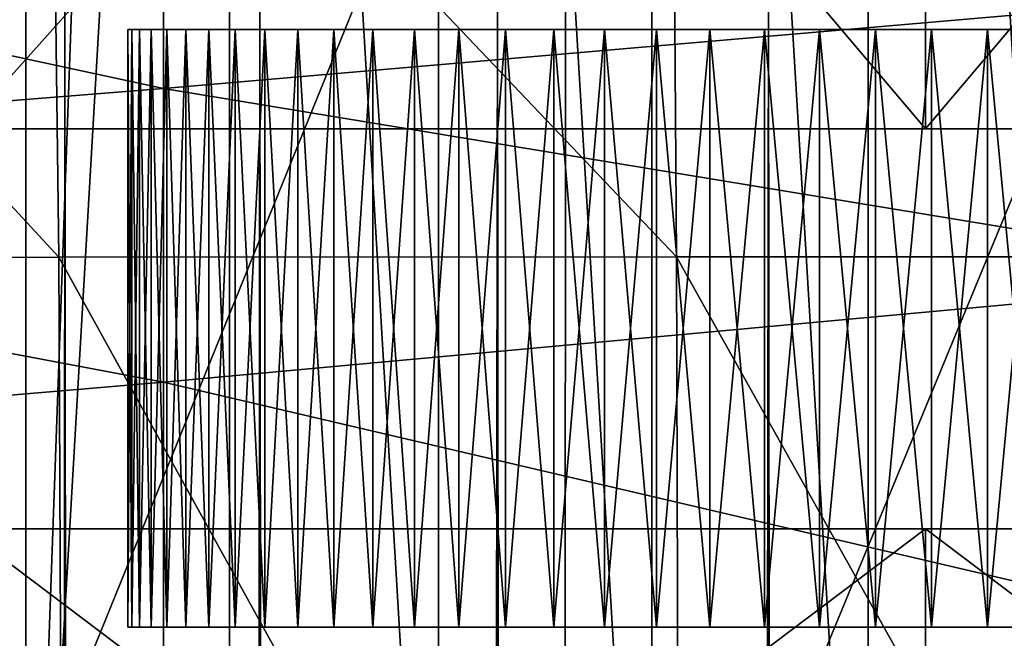
# Model space of a CAD drawing. Extents: x -0.4 to 0.5, y -2.7 to 13.
# Drawn here: x -0.1 to 0, y 12.7 to 12.7 of the extents above; entities that cross this region are included whole.
import ezdxf

# ---------------------------------------------------------------- set-up
doc = ezdxf.new("R2010")
doc.units = 0
doc.header["$MEASUREMENT"] = 0
doc.layers.get('0').update_dxf_attribs({"linetype": 'CONTINUOUS'})

msp = doc.modelspace()

# ---------------------------------------------------------------- linework, layer by layer
for points in [[(-0.004671, 12.878163, 0.035093), (0.010408, 12.62852, 0.033238), (0.010408, 12.879238, 0.033238)], [(-0.019602, 12.87639, 0.038175), (-0.004671, 12.62852, 0.035093), (-0.004671, 12.878163, 0.035093)], [(-0.004671, 12.878163, 0.035093), (-0.004671, 12.62852, 0.035093), (0.010408, 12.62852, 0.033238)], [(-0.034313, 12.873923, 0.042468), (-0.019602, 12.62852, 0.038175), (-0.019602, 12.87639, 0.038175)], [(-0.019602, 12.87639, 0.038175), (-0.019602, 12.62852, 0.038175), (-0.004671, 12.62852, 0.035093)], [(-0.048732, 12.870772, 0.047953), (-0.034313, 12.62852, 0.042468), (-0.034313, 12.873923, 0.042468)], [(-0.034313, 12.873923, 0.042468), (-0.034313, 12.62852, 0.042468), (-0.019602, 12.62852, 0.038175)], [(-0.062789, 12.62852, 0.054601), (-0.048732, 12.62852, 0.047953), (-0.048732, 12.870772, 0.047953)], [(-0.054161, 12.869175, 0.05052), (-0.062789, 12.62852, 0.054601), (-0.048732, 12.870772, 0.047953)], [(-0.048732, 12.870772, 0.047953), (-0.048732, 12.62852, 0.047953), (-0.034313, 12.62852, 0.042468)], [(-0.054161, 12.869175, 0.05052), (-0.062789, 12.866463, 0.054601), (-0.062789, 12.62852, 0.054601)], [(-0.076416, 12.86141, 0.062381), (-0.062789, 12.62852, 0.054601), (-0.062789, 12.866463, 0.054601)], [(-0.076416, 12.86141, 0.062381), (-0.076416, 12.62852, 0.062381), (-0.062789, 12.62852, 0.054601)], [(0.220561, 12.838799, -0.154191), (-0.222102, 12.836823, -0.154191), (-0.203313, 12.669965, -0.154191)], [(0.220561, 12.838799, -0.154191), (-0.203313, 12.669965, -0.154191), (0.206606, 12.6719, -0.154191)], [(-0.336703, 12.680666, -0.053392), (-0.268837, 12.788047, -0.053392), (0.225097, 12.828259, -0.053392)], [(0.225097, 12.828259, -0.053392), (0.312944, -2.552027, -0.053392), (-0.336703, 12.680666, -0.053392)], [(-0.000719, 12.708274, 0.356558), (-0.063628, 12.782535, 0.301284), (-0.067084, 12.708274, 0.30402)], [(-0.067084, 12.708274, 0.198943), (-0.063628, 12.782535, 0.201679), (-0.000719, 12.782535, 0.151877)], [(-0.067084, 12.708274, 0.198943), (-0.000719, 12.782535, 0.151877), (-0.000719, 12.708274, 0.146405)], [(-0.000719, 12.708274, 0.356558), (-0.000719, 12.782535, 0.351086), (-0.063628, 12.782535, 0.301284)], [(-0.000719, 12.708274, 0.146405), (-0.000719, 12.782535, 0.151877), (0.062189, 12.782535, 0.201679)], [(-0.000719, 12.708274, 0.146405), (0.062189, 12.782535, 0.201679), (0.065645, 12.708274, 0.198943)], [(0.065645, 12.708274, 0.30402), (0.062189, 12.782535, 0.301284), (-0.000719, 12.782535, 0.351086)], [(0.065645, 12.708274, 0.30402), (-0.000719, 12.782535, 0.351086), (-0.000719, 12.708274, 0.356558)], [(-0.025563, 12.752643, -0.141951), (-0.075688, 12.752489, -0.141953), (-0.075811, 12.628857, -0.141928)], [(-0.025563, 12.752643, -0.141951), (-0.075811, 12.628857, -0.141928), (-0.025578, 12.628938, -0.141925)], [(0.02556, 12.752666, -0.14195), (-0.025563, 12.752643, -0.141951), (-0.025578, 12.628938, -0.141925)], [(0.02556, 12.752666, -0.14195), (-0.025578, 12.628938, -0.141925), (0.02556, 12.628952, -0.141925)], [(-0.102144, 12.744489, -0.525733), (-0.061095, 12.744838, -0.52739), (-0.060526, 12.69943, -0.535704)], [(-0.061095, 12.744838, -0.52739), (-0.018223, 12.744968, -0.528227), (-0.017896, 12.699442, -0.536601)], [(-0.061095, 12.744838, -0.52739), (-0.017896, 12.699442, -0.536601), (-0.060526, 12.69943, -0.535704)], [(-0.018223, 12.744968, -0.528227), (0.02556, 12.744987, -0.528458), (0.02556, 12.699444, -0.536846)], [(-0.018223, 12.744968, -0.528227), (0.02556, 12.699444, -0.536846), (-0.017896, 12.699442, -0.536601)], [(-0.102144, 12.744489, -0.525733), (-0.060526, 12.69943, -0.535704), (-0.101507, 12.699396, -0.53391)], [(-0.128743, 12.727333, -0.057945), (-0.053247, 12.732883, -0.05814), (-0.0533, 12.711061, -0.058143)], [(-0.053247, 12.732883, -0.05814), (0.02556, 12.717873, -0.058208), (-0.0533, 12.711061, -0.058143)], [(-0.128743, 12.727333, -0.057945), (-0.0533, 12.711061, -0.058143), (-0.128847, 12.705029, -0.057948)], [(-0.060104, 12.717887, -0.425981), (-0.060104, -2.479142, -0.425981), (-0.070099, -2.479142, -0.408798)], [(-0.060104, 12.717887, -0.425981), (-0.070099, -2.479142, -0.408798), (-0.070099, 12.717887, -0.408798)], [(-0.070099, 12.717887, -0.332727), (-0.070099, -2.479142, -0.332727), (-0.060104, -2.479142, -0.315544)], [(-0.070099, 12.717887, -0.332727), (-0.060104, -2.479142, -0.315544), (-0.060104, 12.717887, -0.315544)], [(-0.046653, 12.717887, -0.441042), (-0.046653, -2.479142, -0.441042), (-0.060104, -2.479142, -0.425981)], [(-0.046653, 12.717887, -0.441042), (-0.060104, -2.479142, -0.425981), (-0.060104, 12.717887, -0.425981)], [(-0.060104, 12.717887, -0.315544), (-0.060104, -2.479142, -0.315544), (-0.046653, -2.479142, -0.300483)], [(-0.060104, 12.717887, -0.315544), (-0.046653, -2.479142, -0.300483), (-0.046653, 12.717887, -0.300483)], [(-0.0533, 12.711061, -0.058143), (0.02556, 12.717873, -0.058208), (0.02556, 12.698044, -0.058208)], [(-0.030263, 12.717887, -0.453403), (-0.030263, -2.479142, -0.453403), (-0.046653, -2.479142, -0.441042)], [(-0.030263, 12.717887, -0.453403), (-0.046653, -2.479142, -0.441042), (-0.046653, 12.717887, -0.441042)], [(-0.046653, 12.717887, -0.300483), (-0.046653, -2.479142, -0.300483), (-0.030263, -2.479142, -0.288122)], [(-0.046653, 12.717887, -0.300483), (-0.030263, -2.479142, -0.288122), (-0.030263, 12.717887, -0.288122)], [(-0.011564, 12.717887, -0.462587), (-0.011564, -2.479142, -0.462587), (-0.030263, -2.479142, -0.453403)], [(-0.011564, 12.717887, -0.462587), (-0.030263, -2.479142, -0.453403), (-0.030263, 12.717887, -0.453403)], [(-0.030263, 12.717887, -0.288122), (-0.030263, -2.479142, -0.288122), (-0.011564, -2.479142, -0.278937)], [(-0.030263, 12.717887, -0.288122), (-0.011564, -2.479142, -0.278937), (-0.011564, 12.717887, -0.278938)], [(0.008725, 12.717887, -0.468243), (0.008725, -2.479142, -0.468243), (-0.011564, -2.479142, -0.462587)], [(0.008725, 12.717887, -0.468243), (-0.011564, -2.479142, -0.462587), (-0.011564, 12.717887, -0.462587)], [(-0.011564, 12.717887, -0.278938), (-0.011564, -2.479142, -0.278937), (0.008725, -2.479142, -0.273282)], [(-0.011564, 12.717887, -0.278938), (0.008725, -2.479142, -0.273282), (0.008725, 12.717887, -0.273282)], [(-0.055487, 12.673912, 0.260559), (-0.055487, 12.715119, 0.260559), (-0.055757, 12.715119, 0.255262)], [(-0.055487, 12.673912, 0.260559), (-0.055757, 12.715119, 0.255262), (-0.055757, 12.673912, 0.255262)], [(-0.055757, 12.673912, 0.255262), (-0.055757, 12.715119, 0.255262), (-0.055757, 12.715119, 0.249952)], [(-0.055757, 12.673912, 0.255262), (-0.055757, 12.715119, 0.249952), (-0.055757, 12.673912, 0.249952)], [(-0.055757, 12.673912, 0.249952), (-0.055757, 12.715119, 0.249952), (-0.055487, 12.715119, 0.244655)], [(-0.055757, 12.673912, 0.249952), (-0.055487, 12.715119, 0.244655), (-0.055487, 12.673912, 0.244655)], [(-0.055487, 12.715119, 0.244655), (-0.055757, 12.715119, 0.249952), (-0.055757, 12.715119, 0.255262)], [(-0.055757, 12.715119, 0.255262), (-0.055487, 12.715119, 0.260559), (-0.054948, 12.715119, 0.265817)], [(-0.055487, 12.715119, 0.244655), (-0.055757, 12.715119, 0.255262), (-0.054948, 12.715119, 0.265817)], [(-0.054948, 12.673912, 0.265817), (-0.054948, 12.715119, 0.265817), (-0.055487, 12.715119, 0.260559)], [(-0.054948, 12.673912, 0.265817), (-0.055487, 12.715119, 0.260559), (-0.055487, 12.673912, 0.260559)], [(-0.055487, 12.673912, 0.244655), (-0.055487, 12.715119, 0.244655), (-0.054948, 12.715119, 0.239396)], [(-0.055487, 12.673912, 0.244655), (-0.054948, 12.715119, 0.239396), (-0.054948, 12.673912, 0.239396)], [(-0.054143, 12.715119, 0.234202), (-0.054948, 12.715119, 0.239396), (-0.055487, 12.715119, 0.244655)], [(-0.051751, 12.715119, 0.224108), (-0.054143, 12.715119, 0.234202), (-0.055487, 12.715119, 0.244655)], [(-0.044029, 12.715119, 0.205769), (-0.051751, 12.715119, 0.224108), (-0.055487, 12.715119, 0.244655)], [(-0.055487, 12.715119, 0.244655), (-0.054948, 12.715119, 0.265817), (-0.050176, 12.715119, 0.285957)], [(-0.019285, 12.715119, 0.181118), (-0.044029, 12.715119, 0.205769), (-0.055487, 12.715119, 0.244655)], [(-0.055487, 12.715119, 0.244655), (-0.050176, 12.715119, 0.285957), (-0.02971, 12.715119, 0.317124)], [(-0.019285, 12.715119, 0.181118), (-0.055487, 12.715119, 0.244655), (-0.02971, 12.715119, 0.317124)], [(-0.054143, 12.673912, 0.271011), (-0.054143, 12.715119, 0.271011), (-0.054948, 12.715119, 0.265817)], [(-0.054143, 12.673912, 0.271011), (-0.054948, 12.715119, 0.265817), (-0.054948, 12.673912, 0.265817)], [(-0.054948, 12.673912, 0.239396), (-0.054948, 12.715119, 0.239396), (-0.054143, 12.715119, 0.234202)], [(-0.054948, 12.673912, 0.239396), (-0.054143, 12.715119, 0.234202), (-0.054143, 12.673912, 0.234202)], [(-0.054948, 12.715119, 0.265817), (-0.054143, 12.715119, 0.271011), (-0.053075, 12.715119, 0.276116)], [(-0.054948, 12.715119, 0.265817), (-0.053075, 12.715119, 0.276116), (-0.050176, 12.715119, 0.285957)], [(-0.053075, 12.673912, 0.276116), (-0.053075, 12.715119, 0.276116), (-0.054143, 12.715119, 0.271011)], [(-0.053075, 12.673912, 0.276116), (-0.054143, 12.715119, 0.271011), (-0.054143, 12.673912, 0.271011)], [(-0.054143, 12.673912, 0.234202), (-0.054143, 12.715119, 0.234202), (-0.053075, 12.715119, 0.229098)], [(-0.054143, 12.673912, 0.234202), (-0.053075, 12.715119, 0.229098), (-0.053075, 12.673912, 0.229098)], [(-0.051751, 12.715119, 0.224108), (-0.053075, 12.715119, 0.229098), (-0.054143, 12.715119, 0.234202)], [(-0.051751, 12.673912, 0.281106), (-0.051751, 12.715119, 0.281106), (-0.053075, 12.715119, 0.276116)], [(-0.051751, 12.673912, 0.281106), (-0.053075, 12.715119, 0.276116), (-0.053075, 12.673912, 0.276116)], [(-0.053075, 12.673912, 0.229098), (-0.053075, 12.715119, 0.229098), (-0.051751, 12.715119, 0.224108)], [(-0.053075, 12.673912, 0.229098), (-0.051751, 12.715119, 0.224108), (-0.051751, 12.673912, 0.224108)], [(-0.053075, 12.715119, 0.276116), (-0.051751, 12.715119, 0.281106), (-0.050176, 12.715119, 0.285957)], [(-0.050176, 12.673912, 0.285957), (-0.050176, 12.715119, 0.285957), (-0.051751, 12.715119, 0.281106)], [(-0.050176, 12.673912, 0.285957), (-0.051751, 12.715119, 0.281106), (-0.051751, 12.673912, 0.281106)], [(-0.051751, 12.673912, 0.224108), (-0.051751, 12.715119, 0.224108), (-0.050176, 12.715119, 0.219257)], [(-0.051751, 12.673912, 0.224108), (-0.050176, 12.715119, 0.219257), (-0.050176, 12.673912, 0.219257)], [(-0.048358, 12.715119, 0.214568), (-0.050176, 12.715119, 0.219257), (-0.051751, 12.715119, 0.224108)], [(-0.044029, 12.715119, 0.205769), (-0.048358, 12.715119, 0.214568), (-0.051751, 12.715119, 0.224108)], [(-0.048358, 12.673912, 0.290645), (-0.048358, 12.715119, 0.290645), (-0.050176, 12.715119, 0.285957)], [(-0.048358, 12.673912, 0.290645), (-0.050176, 12.715119, 0.285957), (-0.050176, 12.673912, 0.285957)], [(-0.050176, 12.673912, 0.219257), (-0.050176, 12.715119, 0.219257), (-0.048358, 12.715119, 0.214568)], [(-0.050176, 12.673912, 0.219257), (-0.048358, 12.715119, 0.214568), (-0.048358, 12.673912, 0.214568)], [(-0.050176, 12.715119, 0.285957), (-0.048358, 12.715119, 0.290645), (-0.046305, 12.715119, 0.295148)], [(-0.050176, 12.715119, 0.285957), (-0.046305, 12.715119, 0.295148), (-0.04154, 12.715119, 0.303512)], [(-0.050176, 12.715119, 0.285957), (-0.04154, 12.715119, 0.303512), (-0.02971, 12.715119, 0.317124)], [(-0.046306, 12.673912, 0.295148), (-0.046305, 12.715119, 0.295148), (-0.048358, 12.715119, 0.290645)], [(-0.046306, 12.673912, 0.295148), (-0.048358, 12.715119, 0.290645), (-0.048358, 12.673912, 0.290645)], [(-0.048358, 12.673912, 0.214568), (-0.048358, 12.715119, 0.214568), (-0.046305, 12.715119, 0.210065)], [(-0.048358, 12.673912, 0.214568), (-0.046305, 12.715119, 0.210065), (-0.046306, 12.673912, 0.210065)], [(-0.044029, 12.715119, 0.205769), (-0.046305, 12.715119, 0.210065), (-0.048358, 12.715119, 0.214568)], [(-0.044029, 12.673912, 0.299444), (-0.046305, 12.715119, 0.295148), (-0.046306, 12.673912, 0.295148)], [(-0.046306, 12.673912, 0.210065), (-0.046305, 12.715119, 0.210065), (-0.044029, 12.715119, 0.205769)], [(-0.046306, 12.673912, 0.210065), (-0.044029, 12.715119, 0.205769), (-0.044029, 12.673912, 0.205769)], [(-0.044029, 12.673912, 0.299444), (-0.044029, 12.715119, 0.299444), (-0.046305, 12.715119, 0.295148)], [(-0.046305, 12.715119, 0.295148), (-0.044029, 12.715119, 0.299444), (-0.04154, 12.715119, 0.303512)], [(-0.04154, 12.673912, 0.303512), (-0.04154, 12.715119, 0.303512), (-0.044029, 12.715119, 0.299444)], [(-0.04154, 12.673912, 0.303512), (-0.044029, 12.715119, 0.299444), (-0.044029, 12.673912, 0.299444)], [(-0.044029, 12.673912, 0.205769), (-0.044029, 12.715119, 0.205769), (-0.04154, 12.715119, 0.201702)], [(-0.044029, 12.673912, 0.205769), (-0.04154, 12.715119, 0.201702), (-0.04154, 12.673912, 0.201702)], [(-0.03885, 12.715119, 0.197882), (-0.04154, 12.715119, 0.201702), (-0.044029, 12.715119, 0.205769)], [(-0.03292, 12.715119, 0.191059), (-0.03885, 12.715119, 0.197882), (-0.044029, 12.715119, 0.205769)], [(-0.019285, 12.715119, 0.181118), (-0.03292, 12.715119, 0.191059), (-0.044029, 12.715119, 0.205769)], [(-0.03885, 12.673912, 0.307332), (-0.03885, 12.715119, 0.307332), (-0.04154, 12.715119, 0.303512)], [(-0.03885, 12.673912, 0.307332), (-0.04154, 12.715119, 0.303512), (-0.04154, 12.673912, 0.303512)], [(-0.04154, 12.673912, 0.201702), (-0.04154, 12.715119, 0.201702), (-0.03885, 12.715119, 0.197882)], [(-0.04154, 12.673912, 0.201702), (-0.03885, 12.715119, 0.197882), (-0.03885, 12.673912, 0.197882)], [(-0.04154, 12.715119, 0.303512), (-0.03885, 12.715119, 0.307332), (-0.035972, 12.715119, 0.310885)], [(-0.04154, 12.715119, 0.303512), (-0.035972, 12.715119, 0.310885), (-0.02971, 12.715119, 0.317124)], [(-0.035972, 12.673912, 0.310885), (-0.035972, 12.715119, 0.310885), (-0.03885, 12.715119, 0.307332)], [(-0.035972, 12.673912, 0.310885), (-0.03885, 12.715119, 0.307332), (-0.03885, 12.673912, 0.307332)], [(-0.03885, 12.673912, 0.197882), (-0.03885, 12.715119, 0.197882), (-0.035972, 12.715119, 0.194329)], [(-0.03885, 12.673912, 0.197882), (-0.035972, 12.715119, 0.194329), (-0.035972, 12.673912, 0.194329)], [(-0.03292, 12.715119, 0.191059), (-0.035972, 12.715119, 0.194329), (-0.03885, 12.715119, 0.197882)], [(-0.03292, 12.673912, 0.314154), (-0.03292, 12.715119, 0.314154), (-0.035972, 12.715119, 0.310885)], [(-0.03292, 12.673912, 0.314154), (-0.035972, 12.715119, 0.310885), (-0.035972, 12.673912, 0.310885)], [(-0.035972, 12.673912, 0.194329), (-0.035972, 12.715119, 0.194329), (-0.03292, 12.715119, 0.191059)], [(-0.035972, 12.673912, 0.194329), (-0.03292, 12.715119, 0.191059), (-0.03292, 12.673912, 0.191059)], [(-0.035972, 12.715119, 0.310885), (-0.03292, 12.715119, 0.314154), (-0.02971, 12.715119, 0.317124)], [(-0.02971, 12.673912, 0.317124), (-0.02971, 12.715119, 0.317124), (-0.03292, 12.715119, 0.314154)], [(-0.02971, 12.673912, 0.317124), (-0.03292, 12.715119, 0.314154), (-0.03292, 12.673912, 0.314154)], [(-0.03292, 12.673912, 0.191059), (-0.03292, 12.715119, 0.191059), (-0.02971, 12.715119, 0.18809)], [(-0.03292, 12.673912, 0.191059), (-0.02971, 12.715119, 0.18809), (-0.02971, 12.673912, 0.18809)], [(-0.026356, 12.715119, 0.185435), (-0.02971, 12.715119, 0.18809), (-0.03292, 12.715119, 0.191059)], [(-0.019285, 12.715119, 0.181118), (-0.026356, 12.715119, 0.185435), (-0.03292, 12.715119, 0.191059)], [(-0.026356, 12.673912, 0.319779), (-0.026356, 12.715119, 0.319779), (-0.02971, 12.715119, 0.317124)], [(-0.026356, 12.673912, 0.319779), (-0.02971, 12.715119, 0.317124), (-0.02971, 12.673912, 0.317124)], [(-0.02971, 12.673912, 0.18809), (-0.02971, 12.715119, 0.18809), (-0.026356, 12.715119, 0.185435)], [(-0.02971, 12.673912, 0.18809), (-0.026356, 12.715119, 0.185435), (-0.026356, 12.673912, 0.185435)], [(-0.02971, 12.715119, 0.317124), (-0.026356, 12.715119, 0.319779), (-0.022875, 12.715119, 0.322106)], [(-0.02971, 12.715119, 0.317124), (-0.022875, 12.715119, 0.322106), (-0.015602, 12.715119, 0.325736)], [(-0.02971, 12.715119, 0.317124), (-0.015602, 12.715119, 0.325736), (0.007413, 12.715119, 0.327943)], [(-0.02971, 12.715119, 0.317124), (0.007413, 12.715119, 0.327943), (0.052457, 12.715119, 0.276116)], [(0.052457, 12.715119, 0.276116), (-0.019285, 12.715119, 0.181118), (-0.02971, 12.715119, 0.317124)], [(-0.022875, 12.673912, 0.322106), (-0.022875, 12.715119, 0.322106), (-0.026356, 12.715119, 0.319779)], [(-0.022875, 12.673912, 0.322106), (-0.026356, 12.715119, 0.319779), (-0.026356, 12.673912, 0.319779)], [(-0.026356, 12.673912, 0.185435), (-0.026356, 12.715119, 0.185435), (-0.022875, 12.715119, 0.183107)], [(-0.026356, 12.673912, 0.185435), (-0.022875, 12.715119, 0.183107), (-0.022875, 12.673912, 0.183107)], [(-0.019285, 12.715119, 0.181118), (-0.022875, 12.715119, 0.183107), (-0.026356, 12.715119, 0.185435)], [(-0.019285, 12.673912, 0.324096), (-0.019285, 12.715119, 0.324096), (-0.022875, 12.715119, 0.322106)], [(-0.019285, 12.673912, 0.324096), (-0.022875, 12.715119, 0.322106), (-0.022875, 12.673912, 0.322106)], [(-0.022875, 12.673912, 0.183107), (-0.022875, 12.715119, 0.183107), (-0.019285, 12.715119, 0.181118)], [(-0.022875, 12.673912, 0.183107), (-0.019285, 12.715119, 0.181118), (-0.019285, 12.673912, 0.181118)], [(-0.022875, 12.715119, 0.322106), (-0.019285, 12.715119, 0.324096), (-0.015602, 12.715119, 0.325736)], [(-0.015602, 12.673912, 0.325736), (-0.015602, 12.715119, 0.325736), (-0.019285, 12.715119, 0.324096)], [(-0.015602, 12.673912, 0.325736), (-0.019285, 12.715119, 0.324096), (-0.019285, 12.673912, 0.324096)], [(-0.019285, 12.673912, 0.181118), (-0.019285, 12.715119, 0.181118), (-0.015602, 12.715119, 0.179477)], [(-0.019285, 12.673912, 0.181118), (-0.015602, 12.715119, 0.179477), (-0.015602, 12.673912, 0.179477)], [(-0.011844, 12.715119, 0.178192), (-0.015602, 12.715119, 0.179477), (-0.019285, 12.715119, 0.181118)], [(-0.004179, 12.715119, 0.176715), (-0.011844, 12.715119, 0.178192), (-0.019285, 12.715119, 0.181118)], [(0.011226, 12.715119, 0.178193), (-0.004179, 12.715119, 0.176715), (-0.019285, 12.715119, 0.181118)], [(0.038232, 12.715119, 0.197882), (0.011226, 12.715119, 0.178193), (-0.019285, 12.715119, 0.181118)], [(0.052457, 12.715119, 0.276116), (0.038232, 12.715119, 0.197882), (-0.019285, 12.715119, 0.181118)], [(-0.011844, 12.673912, 0.327021), (-0.011844, 12.715119, 0.327021), (-0.015602, 12.715119, 0.325736)], [(-0.011844, 12.673912, 0.327021), (-0.015602, 12.715119, 0.325736), (-0.015602, 12.673912, 0.325736)], [(-0.015602, 12.673912, 0.179477), (-0.015602, 12.715119, 0.179477), (-0.011844, 12.715119, 0.178192)], [(-0.015602, 12.673912, 0.179477), (-0.011844, 12.715119, 0.178192), (-0.011844, 12.673912, 0.178193)], [(-0.015602, 12.715119, 0.325736), (-0.011844, 12.715119, 0.327021), (-0.008031, 12.715119, 0.327943)], [(-0.015602, 12.715119, 0.325736), (-0.008031, 12.715119, 0.327943), (0.007413, 12.715119, 0.327943)], [(-0.008031, 12.673912, 0.327943), (-0.008031, 12.715119, 0.327943), (-0.011844, 12.715119, 0.327021)], [(-0.008031, 12.673912, 0.327943), (-0.011844, 12.715119, 0.327021), (-0.011844, 12.673912, 0.327021)], [(-0.011844, 12.673912, 0.178193), (-0.011844, 12.715119, 0.178192), (-0.008031, 12.715119, 0.17727)], [(-0.011844, 12.673912, 0.178193), (-0.008031, 12.715119, 0.17727), (-0.008031, 12.673912, 0.17727)], [(-0.004179, 12.715119, 0.176715), (-0.008031, 12.715119, 0.17727), (-0.011844, 12.715119, 0.178192)], [(-0.004179, 12.673912, 0.328498), (-0.004179, 12.715119, 0.328498), (-0.008031, 12.715119, 0.327943)], [(-0.004179, 12.673912, 0.328498), (-0.008031, 12.715119, 0.327943), (-0.008031, 12.673912, 0.327943)], [(-0.008031, 12.673912, 0.17727), (-0.008031, 12.715119, 0.17727), (-0.004179, 12.715119, 0.176715)], [(-0.008031, 12.673912, 0.17727), (-0.004179, 12.715119, 0.176715), (-0.004179, 12.673912, 0.176715)], [(-0.008031, 12.715119, 0.327943), (-0.004179, 12.715119, 0.328498), (-0.000309, 12.715119, 0.328684)], [(-0.008031, 12.715119, 0.327943), (-0.000309, 12.715119, 0.328684), (0.007413, 12.715119, 0.327943)], [(-0.000309, 12.673912, 0.328684), (-0.000309, 12.715119, 0.328684), (-0.004179, 12.715119, 0.328498)], [(-0.000309, 12.673912, 0.328684), (-0.004179, 12.715119, 0.328498), (-0.004179, 12.673912, 0.328498)], [(-0.004179, 12.673912, 0.176715), (-0.004179, 12.715119, 0.176715), (-0.000309, 12.715119, 0.17653)], [(-0.004179, 12.673912, 0.176715), (-0.000309, 12.715119, 0.17653), (-0.000309, 12.673912, 0.17653)], [(0.003561, 12.715119, 0.176715), (-0.000309, 12.715119, 0.17653), (-0.004179, 12.715119, 0.176715)], [(0.011226, 12.715119, 0.178193), (0.003561, 12.715119, 0.176715), (-0.004179, 12.715119, 0.176715)], [(-0.000309, 12.673912, 0.17653), (-0.000309, 12.715119, 0.17653), (0.003561, 12.715119, 0.176715)], [(-0.000309, 12.673912, 0.17653), (0.003561, 12.715119, 0.176715), (0.003561, 12.673912, 0.176715)], [(-0.000309, 12.715119, 0.328684), (0.003561, 12.715119, 0.328498), (0.007413, 12.715119, 0.327943)], [(0.003561, 12.673912, 0.328498), (0.003561, 12.715119, 0.328498), (-0.000309, 12.715119, 0.328684)], [(0.003561, 12.673912, 0.328498), (-0.000309, 12.715119, 0.328684), (-0.000309, 12.673912, 0.328684)], [(0.003561, 12.673912, 0.176715), (0.003561, 12.715119, 0.176715), (0.007413, 12.715119, 0.17727)], [(0.003561, 12.673912, 0.176715), (0.007413, 12.715119, 0.17727), (0.007413, 12.673912, 0.17727)], [(0.011226, 12.715119, 0.178193), (0.007413, 12.715119, 0.17727), (0.003561, 12.715119, 0.176715)], [(0.007413, 12.673912, 0.327943), (0.007413, 12.715119, 0.327943), (0.003561, 12.715119, 0.328498)], [(0.007413, 12.673912, 0.327943), (0.003561, 12.715119, 0.328498), (0.003561, 12.673912, 0.328498)], [(-0.128847, 12.705029, -0.057948), (-0.0533, 12.711061, -0.058143), (-0.0533, 12.690796, -0.058143)], [(-0.0533, 12.711061, -0.058143), (0.02556, 12.698044, -0.058208), (-0.0533, 12.690796, -0.058143)], [(0.065645, 12.708274, 0.30402), (-0.000719, 12.708274, 0.356558), (-0.067084, 12.708274, 0.30402)], [(-0.067084, 12.708274, 0.30402), (-0.067084, 12.708274, 0.198943), (-0.000719, 12.708274, 0.146405)], [(-0.067084, 12.708274, 0.30402), (-0.000719, 12.708274, 0.146405), (0.065645, 12.708274, 0.30402)], [(-0.000719, 12.708274, 0.146405), (0.065645, 12.708274, 0.198943), (0.065645, 12.708274, 0.30402)], [(-0.128847, 12.705029, -0.057948), (-0.0533, 12.690796, -0.058143), (-0.128847, 12.684383, -0.057948)], [(-0.101507, 12.699396, -0.53391), (-0.060526, 12.69943, -0.535704), (-0.060167, 12.621965, -0.54166)], [(-0.101507, 12.699396, -0.53391), (-0.060167, 12.621965, -0.54166), (-0.101216, 12.622214, -0.539766)], [(-0.060526, 12.69943, -0.535704), (-0.017896, 12.699442, -0.536601), (-0.017667, 12.621873, -0.542602)], [(-0.060526, 12.69943, -0.535704), (-0.017667, 12.621873, -0.542602), (-0.060167, 12.621965, -0.54166)], [(-0.017896, 12.699442, -0.536601), (0.02556, 12.699444, -0.536846), (0.02556, 12.621861, -0.542856)], [(-0.017896, 12.699442, -0.536601), (0.02556, 12.621861, -0.542856), (-0.017667, 12.621873, -0.542602)], [(-0.0533, 12.690796, -0.058143), (0.02556, 12.698044, -0.058208), (0.02556, 12.672377, -0.058208)], [(-0.128847, 12.684383, -0.057948), (-0.0533, 12.690796, -0.058143), (-0.0533, 12.664816, -0.058143)], [(-0.0533, 12.690796, -0.058143), (0.02556, 12.672377, -0.058208), (-0.0533, 12.664816, -0.058143)], [(-0.128847, 12.684383, -0.057948), (-0.0533, 12.664816, -0.058143), (-0.128847, 12.658134, -0.057948)], [(0.312944, -2.552027, -0.053392), (-0.274627, -2.542141, -0.053392), (-0.336703, 12.680666, -0.053392)], [(-0.000719, 12.630641, 0.356558), (-0.000719, 12.680699, 0.356558), (-0.067084, 12.680699, 0.30402)], [(-0.000719, 12.630641, 0.356558), (-0.067084, 12.680699, 0.30402), (-0.067084, 12.630641, 0.30402)], [(-0.067084, 12.630641, 0.198943), (-0.067084, 12.680699, 0.198943), (-0.000719, 12.680699, 0.146405)], [(-0.067084, 12.630641, 0.198943), (-0.000719, 12.680699, 0.146405), (-0.000719, 12.630641, 0.146405)], [(-0.067084, 12.680699, 0.198943), (-0.067084, 12.680699, 0.30402), (-0.000719, 12.680699, 0.356558)], [(0.065645, 12.680699, 0.198943), (-0.000719, 12.680699, 0.146405), (-0.067084, 12.680699, 0.198943)], [(-0.000719, 12.680699, 0.356558), (0.065645, 12.680699, 0.198943), (-0.067084, 12.680699, 0.198943)], [(-0.000719, 12.630641, 0.146405), (-0.000719, 12.680699, 0.146405), (0.065645, 12.680699, 0.198943)], [(-0.000719, 12.630641, 0.146405), (0.065645, 12.680699, 0.198943), (0.065645, 12.630641, 0.198943)], [(-0.000719, 12.680699, 0.356558), (0.065645, 12.680699, 0.30402), (0.065645, 12.680699, 0.198943)], [(0.065645, 12.630641, 0.30402), (0.065645, 12.680699, 0.30402), (-0.000719, 12.680699, 0.356558)], [(0.065645, 12.630641, 0.30402), (-0.000719, 12.680699, 0.356558), (-0.000719, 12.630641, 0.356558)], [(-0.055487, 12.673912, 0.260559), (-0.055757, 12.673912, 0.255262), (-0.055757, 12.673912, 0.249952)], [(-0.055757, 12.673912, 0.249952), (-0.055487, 12.673912, 0.244655), (-0.054948, 12.673912, 0.239396)], [(-0.054143, 12.673912, 0.271011), (-0.055487, 12.673912, 0.260559), (-0.055757, 12.673912, 0.249952)], [(-0.055757, 12.673912, 0.249952), (-0.054948, 12.673912, 0.239396), (-0.053075, 12.673912, 0.229098)], [(-0.054143, 12.673912, 0.271011), (-0.055757, 12.673912, 0.249952), (-0.053075, 12.673912, 0.229098)], [(-0.054143, 12.673912, 0.271011), (-0.054948, 12.673912, 0.265817), (-0.055487, 12.673912, 0.260559)], [(-0.054948, 12.673912, 0.239396), (-0.054143, 12.673912, 0.234202), (-0.053075, 12.673912, 0.229098)], [(-0.051751, 12.673912, 0.281106), (-0.053075, 12.673912, 0.276116), (-0.054143, 12.673912, 0.271011)], [(-0.048358, 12.673912, 0.290645), (-0.051751, 12.673912, 0.281106), (-0.054143, 12.673912, 0.271011)], [(-0.03885, 12.673912, 0.307332), (-0.048358, 12.673912, 0.290645), (-0.054143, 12.673912, 0.271011)], [(-0.011844, 12.673912, 0.327021), (-0.03885, 12.673912, 0.307332), (-0.054143, 12.673912, 0.271011)], [(-0.054143, 12.673912, 0.271011), (-0.053075, 12.673912, 0.229098), (-0.035972, 12.673912, 0.194329)], [(0.025738, 12.673912, 0.319779), (-0.011844, 12.673912, 0.327021), (-0.054143, 12.673912, 0.271011)], [(-0.054143, 12.673912, 0.271011), (-0.035972, 12.673912, 0.194329), (0.022258, 12.673912, 0.183107)], [(-0.054143, 12.673912, 0.271011), (0.022258, 12.673912, 0.183107), (0.025738, 12.673912, 0.319779)], [(-0.053075, 12.673912, 0.229098), (-0.051751, 12.673912, 0.224108), (-0.050176, 12.673912, 0.219257)], [(-0.053075, 12.673912, 0.229098), (-0.050176, 12.673912, 0.219257), (-0.046306, 12.673912, 0.210065)], [(-0.053075, 12.673912, 0.229098), (-0.046306, 12.673912, 0.210065), (-0.035972, 12.673912, 0.194329)], [(-0.048358, 12.673912, 0.290645), (-0.050176, 12.673912, 0.285957), (-0.051751, 12.673912, 0.281106)], [(-0.050176, 12.673912, 0.219257), (-0.048358, 12.673912, 0.214568), (-0.046306, 12.673912, 0.210065)], [(-0.044029, 12.673912, 0.299444), (-0.046306, 12.673912, 0.295148), (-0.048358, 12.673912, 0.290645)], [(-0.03885, 12.673912, 0.307332), (-0.044029, 12.673912, 0.299444), (-0.048358, 12.673912, 0.290645)], [(-0.046306, 12.673912, 0.210065), (-0.044029, 12.673912, 0.205769), (-0.04154, 12.673912, 0.201702)], [(-0.046306, 12.673912, 0.210065), (-0.04154, 12.673912, 0.201702), (-0.035972, 12.673912, 0.194329)], [(-0.03885, 12.673912, 0.307332), (-0.04154, 12.673912, 0.303512), (-0.044029, 12.673912, 0.299444)], [(-0.04154, 12.673912, 0.201702), (-0.03885, 12.673912, 0.197882), (-0.035972, 12.673912, 0.194329)], [(-0.03292, 12.673912, 0.314154), (-0.035972, 12.673912, 0.310885), (-0.03885, 12.673912, 0.307332)], [(-0.026356, 12.673912, 0.319779), (-0.03292, 12.673912, 0.314154), (-0.03885, 12.673912, 0.307332)], [(-0.011844, 12.673912, 0.327021), (-0.026356, 12.673912, 0.319779), (-0.03885, 12.673912, 0.307332)], [(-0.035972, 12.673912, 0.194329), (-0.03292, 12.673912, 0.191059), (-0.02971, 12.673912, 0.18809)], [(-0.035972, 12.673912, 0.194329), (-0.02971, 12.673912, 0.18809), (-0.022875, 12.673912, 0.183107)], [(-0.035972, 12.673912, 0.194329), (-0.022875, 12.673912, 0.183107), (-0.008031, 12.673912, 0.17727)], [(-0.035972, 12.673912, 0.194329), (-0.008031, 12.673912, 0.17727), (0.022258, 12.673912, 0.183107)], [(-0.026356, 12.673912, 0.319779), (-0.02971, 12.673912, 0.317124), (-0.03292, 12.673912, 0.314154)], [(-0.02971, 12.673912, 0.18809), (-0.026356, 12.673912, 0.185435), (-0.022875, 12.673912, 0.183107)], [(-0.019285, 12.673912, 0.324096), (-0.022875, 12.673912, 0.322106), (-0.026356, 12.673912, 0.319779)], [(-0.011844, 12.673912, 0.327021), (-0.019285, 12.673912, 0.324096), (-0.026356, 12.673912, 0.319779)], [(-0.022875, 12.673912, 0.183107), (-0.019285, 12.673912, 0.181118), (-0.015602, 12.673912, 0.179477)], [(-0.022875, 12.673912, 0.183107), (-0.015602, 12.673912, 0.179477), (-0.008031, 12.673912, 0.17727)], [(-0.011844, 12.673912, 0.327021), (-0.015602, 12.673912, 0.325736), (-0.019285, 12.673912, 0.324096)], [(-0.015602, 12.673912, 0.179477), (-0.011844, 12.673912, 0.178193), (-0.008031, 12.673912, 0.17727)], [(-0.004179, 12.673912, 0.328498), (-0.008031, 12.673912, 0.327943), (-0.011844, 12.673912, 0.327021)], [(0.003561, 12.673912, 0.328498), (-0.004179, 12.673912, 0.328498), (-0.011844, 12.673912, 0.327021)], [(0.011226, 12.673912, 0.327021), (0.003561, 12.673912, 0.328498), (-0.011844, 12.673912, 0.327021)], [(0.025738, 12.673912, 0.319779), (0.011226, 12.673912, 0.327021), (-0.011844, 12.673912, 0.327021)], [(-0.008031, 12.673912, 0.17727), (-0.004179, 12.673912, 0.176715), (-0.000309, 12.673912, 0.17653)], [(-0.008031, 12.673912, 0.17727), (-0.000309, 12.673912, 0.17653), (0.007413, 12.673912, 0.17727)], [(-0.008031, 12.673912, 0.17727), (0.007413, 12.673912, 0.17727), (0.022258, 12.673912, 0.183107)], [(0.003561, 12.673912, 0.328498), (-0.000309, 12.673912, 0.328684), (-0.004179, 12.673912, 0.328498)], [(-0.000309, 12.673912, 0.17653), (0.003561, 12.673912, 0.176715), (0.007413, 12.673912, 0.17727)], [(0.011226, 12.673912, 0.327021), (0.007413, 12.673912, 0.327943), (0.003561, 12.673912, 0.328498)]]:
    msp.add_3dface(points)

doc.saveas('drawing.dxf')
